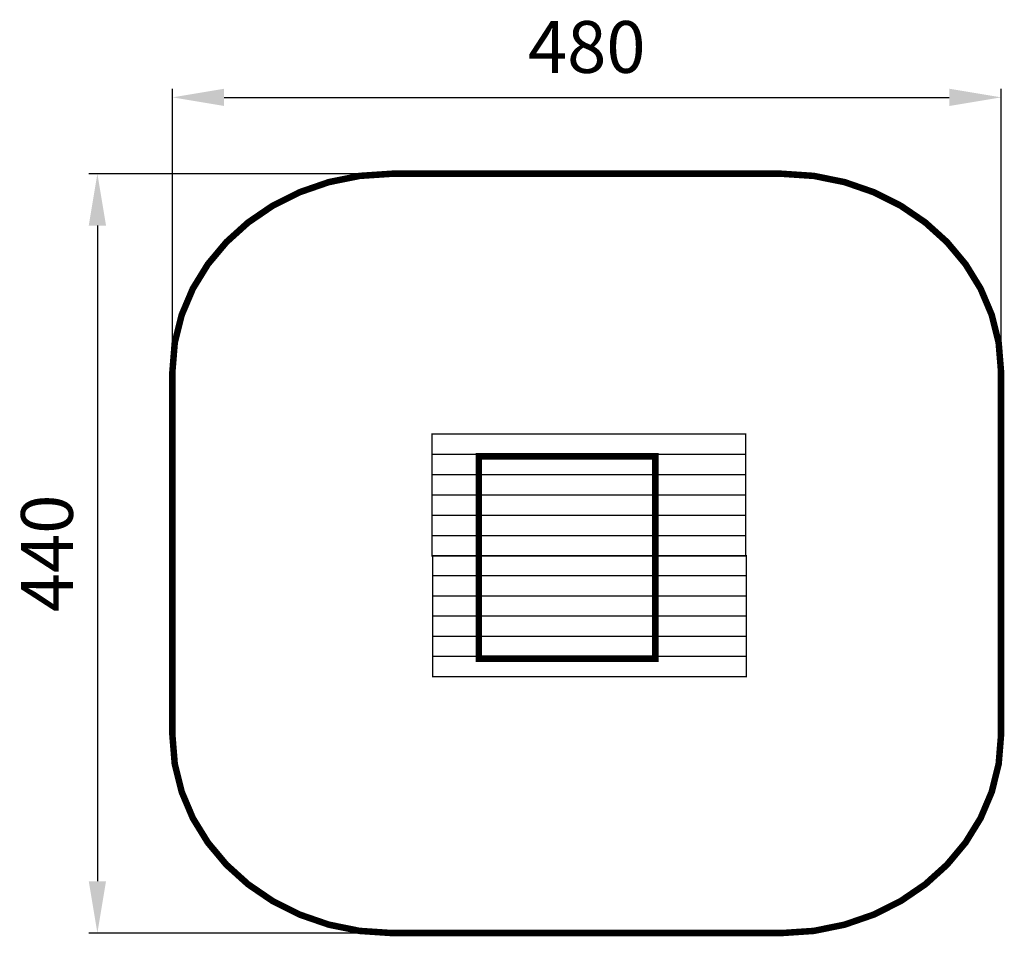
# Model space of a CAD drawing. Extents: x -167 to 403, y -240 to 291.
import ezdxf

# ---------------------------------------------------------------- set-up
doc = ezdxf.new("R2010")
doc.units = 0
doc.header["$LTSCALE"] = 20
doc.header["$MEASUREMENT"] = 0
doc.header["$PDMODE"] = 35
doc.header["$PDSIZE"] = 0.000315
doc.linetypes.add('STRICHLINIEX2', pattern=[1.5, 1, -0.5])
doc.layers.get('0').update_dxf_attribs({"linetype": 'CONTINUOUS'})
doc.layers.get('Defpoints').update_dxf_attribs({"linetype": 'CONTINUOUS'})
doc.layers.add('EBENE_1', color=7, linetype='CONTINUOUS')
doc.styles.get("Standard").update_dxf_attribs({"font": 'ARIAL.TTF', "height": 30})
doc.dimstyles.new('Kopie von ISO-25', dxfattribs={"dimtxt": 30, "dimasz": 30, "dimexe": 5, "dimexo": 10, "dimgap": 10, "dimtad": 1, "dimdec": 0, "dimtxsty": 'Standard', "dimcen": 2.5, "dimclrd": 256, "dimclre": 256, "dimclrt": 256, "dimadec": 0, "dimazin": 0, "dimtfac": 1, "dimtdec": 0, "dimtmove": 0, "dimatfit": 3, "dimfxl": 0, "dimarcsym": 0})

# ---------------------------------------------------------------- blocks, each defined once
blk = doc.blocks.new('*D2')
at = {"linetype": 'Continuous', "lineweight": -2}
for p, q in [((-78.86, 97.26), (-78.86, 251.39)), ((401.14, 97.26), (401.14, 251.39)), ((-48.86, 246.39), (371.14, 246.39))]:
    blk.add_line(p, q, dxfattribs=at)
at = {"linetype": 'Continuous'}
for points in [[(-48.86, 251.39), (-48.86, 241.39), (-78.86, 246.39)], [(371.14, 251.39), (371.14, 241.39), (401.14, 246.39)]]:
    blk.add_solid(points, dxfattribs=at)
at = {"layer": 'Defpoints', "color": 0, "linetype": 'Continuous'}
for p in [(401.14, 246.39), (-78.86, 87.26), (401.14, 87.26)]:
    blk.add_point(p, dxfattribs=at)
at = {"linetype": 'Continuous', "insert": (161.14, 271.71), "char_height": 30, "attachment_point": 5}
blk.add_mtext('480', dxfattribs=at)
blk = doc.blocks.new('*D3')
at = {"linetype": 'Continuous', "lineweight": -2}
for p, q in [((38.34, 202.13), (-127.29, 202.13)), ((-122.29, 172.13), (-122.29, -207.87)), ((38.34, -237.87), (-127.29, -237.87))]:
    blk.add_line(p, q, dxfattribs=at)
at = {"linetype": 'Continuous'}
for points in [[(-127.29, 172.13), (-117.29, 172.13), (-122.29, 202.13)], [(-127.29, -207.87), (-117.29, -207.87), (-122.29, -237.87)]]:
    blk.add_solid(points, dxfattribs=at)
at = {"layer": 'Defpoints', "color": 0, "linetype": 'Continuous'}
for p in [(48.34, 202.13), (-122.29, -237.87), (48.34, -237.87)]:
    blk.add_point(p, dxfattribs=at)
at = {"linetype": 'Continuous', "insert": (-147.61, -17.87), "char_height": 30, "attachment_point": 5, "rotation": 90}
blk.add_mtext('440', dxfattribs=at)

msp = doc.modelspace()

# ---------------------------------------------------------------- linework, layer by layer
at = {"layer": 'EBENE_1', "linetype": 'STRICHLINIEX2', "const_width": 3.76, "flags": 128}
msp.add_lwpolyline([(48.34, 202.13), (273.94, 202.13), (292.67, 200.88), (310.57, 197.25), (327.44, 191.41), (343.07, 183.56), (357.27, 173.87), (369.84, 162.52), (380.57, 149.69), (389.27, 135.57), (395.73, 120.34), (399.75, 104.18), (401.14, 87.26), (401.14, -123), (399.75, -139.92), (395.73, -156.08), (389.27, -171.31), (380.57, -185.43), (369.84, -198.26), (357.27, -209.61), (343.07, -219.3), (327.44, -227.15), (310.57, -232.98), (292.67, -236.62), (273.94, -237.87), (48.34, -237.87), (29.61, -236.62), (11.71, -232.98), (-5.16, -227.15), (-20.8, -219.3), (-35, -209.61), (-47.56, -198.26), (-58.3, -185.43), (-66.99, -171.31), (-73.45, -156.08), (-77.48, -139.92), (-78.86, -123), (-78.86, 87.26), (-77.48, 104.18), (-73.45, 120.34), (-66.99, 135.57), (-58.3, 149.69), (-47.56, 162.52), (-35, 173.87), (-20.8, 183.56), (-5.16, 191.41), (11.71, 197.25), (29.61, 200.88), (48.34, 202.13)], dxfattribs=at)
at = {"layer": 'EBENE_1', "linetype": 'Continuous', "const_width": 0.762}
for points in [[(71.58, 51.23), (253.27, 51.23), (253.27, 39.47), (71.58, 39.47), (71.58, 51.23)], [(71.58, 39.47), (253.27, 39.47), (253.27, 27.71), (71.58, 27.71), (71.58, 39.47)], [(71.58, 27.71), (253.27, 27.71), (253.27, 15.95), (71.58, 15.95), (71.58, 27.71)], [(71.58, 15.95), (253.27, 15.95), (253.27, 4.19), (71.58, 4.19), (71.58, 15.95)], [(71.58, 4.19), (253.27, 4.19), (253.27, -7.57), (71.58, -7.57), (71.58, 4.19)], [(71.58, -7.57), (253.27, -7.57), (253.27, -19.33), (71.58, -19.33), (71.58, -7.57)], [(71.88, -19.15), (253.57, -19.15), (253.57, -30.83), (71.88, -30.83), (71.88, -19.15)], [(71.88, -30.83), (253.57, -30.83), (253.57, -42.5), (71.88, -42.5), (71.88, -30.83)], [(71.88, -42.5), (253.57, -42.5), (253.57, -54.18), (71.88, -54.18), (71.88, -42.5)], [(71.88, -54.18), (253.57, -54.18), (253.57, -65.86), (71.88, -65.86), (71.88, -54.18)], [(71.88, -65.86), (253.57, -65.86), (253.57, -77.54), (71.88, -77.54), (71.88, -65.86)], [(71.88, -77.54), (253.57, -77.54), (253.57, -89.22), (71.88, -89.22), (71.88, -77.54)]]:
    msp.add_lwpolyline(points, dxfattribs=at)
at = {"layer": 'EBENE_1', "linetype": 'STRICHLINIEX2', "const_width": 3.76}
msp.add_lwpolyline([(98.7, 38.35), (200.9, 38.35), (200.9, -78.9), (98.7, -78.9), (98.7, 38.35)], dxfattribs=at)

# ---------------------------------------------------------------- dimensions: what is measured, and where the dimension line sits
at = {"linetype": 'Continuous'}
dim = msp.add_linear_dim(base=(401.14, 246.39), p1=(-78.86, 87.26), p2=(401.14, 87.26), dimstyle='Kopie von ISO-25', dxfattribs=at)
dim.commit()
dim.dimension.update_dxf_attribs({"geometry": '*D2', "text_midpoint": (161.14, 271.71)})
dim = msp.add_linear_dim(base=(-122.29, -237.87), p1=(48.34, 202.13), p2=(48.34, -237.87), angle=90, dimstyle='Kopie von ISO-25', dxfattribs=at)
dim.commit()
dim.dimension.update_dxf_attribs({"geometry": '*D3', "text_midpoint": (-147.61, -17.87)})

doc.saveas('drawing.dxf')
